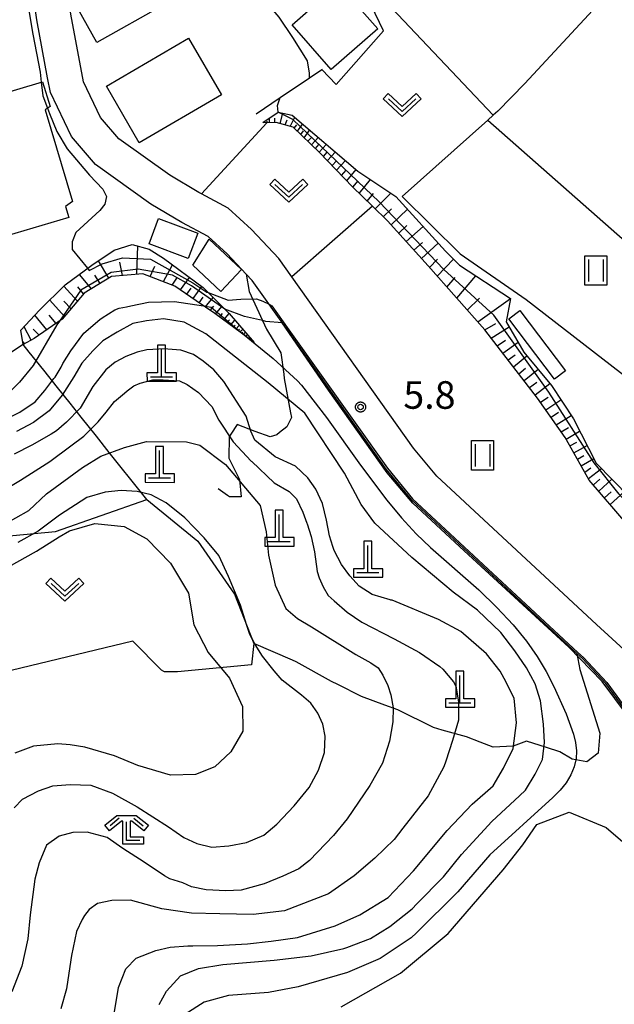
# Model space of a CAD drawing. Extents: x -4000 to -2000, y 97500 to 99000.
# Drawn here: x -2204 to -2123, y 98567 to 98701 of the extents above; entities that cross this region are included whole.
import ezdxf

# ---------------------------------------------------------------- set-up
doc = ezdxf.new("R2010")
doc.units = 0
for name, color, linetype in [('2101000', 7, 'Continuous'), ('2103000', 6, 'Continuous'), ('3001000', 4, 'Continuous'), ('4201000', 3, 'Continuous'), ('5102000', 4, 'Continuous'), ('5105000', 4, 'Continuous'), ('6101110', 6, 'Continuous'), ('6101121', 250, 'Continuous'), ('6101990', 6, 'Continuous'), ('6110000', 1, 'Continuous'), ('6301000', 3, 'Continuous'), ('6302000', 3, 'Continuous'), ('6311000', 3, 'Continuous'), ('6313000', 3, 'Continuous'), ('6333000', 3, 'Continuous'), ('7101000', 4, 'Continuous'), ('7101001', 250, 'Continuous'), ('7102000', 6, 'Continuous'), ('7102001', 250, 'Continuous'), ('7312000', 1, 'Continuous'), ('CLIP_BOX', 4, 'Continuous')]:
    doc.layers.add(name, color=color, linetype=linetype)
doc.styles.add('Dm_Anotation', font='romans.shx', dxfattribs={"bigfont": 'PSCDM.shx'})

# ---------------------------------------------------------------- blocks, each defined once
blk = doc.blocks.new('420100')
at = {"layer": '4201000'}
for points in [[(0, 0), (0, 1.5)], [(0.6, 0), (-0.6, 0)]]:
    blk.add_lwpolyline(points, dxfattribs=at)
at = {"layer": 'CLIP_BOX'}
blk.add_lwpolyline([(-0.784, -0.224), (0.823, -0.227), (0.823, 0.233), (0.219, 0.233), (0.219, 1.731), (-0.218, 1.731), (-0.218, 0.233), (-0.785, 0.233)], close=True, dxfattribs=at)
blk = doc.blocks.new('631100')
at = {"layer": '6311000'}
for points in [[(-0.4, 0.6), (-0.4, -0.6)], [(0.4, 0.6), (0.4, -0.6)]]:
    blk.add_lwpolyline(points, dxfattribs=at)
at = {"layer": 'CLIP_BOX'}
blk.add_lwpolyline([(-0.6, 0.8), (0.6, 0.8), (0.6, -0.8), (-0.6, -0.8)], close=True, dxfattribs=at)
blk = doc.blocks.new('631300')
at = {"layer": '6313000'}
blk.add_lwpolyline([(0.75, 0.35), (0, -0.35), (-0.75, 0.35)], dxfattribs=at)
at = {"layer": 'CLIP_BOX'}
blk.add_lwpolyline([(1.033, 0.34), (0.76, 0.633), (0, -0.076), (-0.76, 0.633), (-1.033, 0.34), (0, -0.624)], close=True, dxfattribs=at)
blk = doc.blocks.new('633300')
at = {"layer": '6333000'}
for points in [[(-0.4, 0.6), (-0.9, 0.2)], [(0.4, 0.6), (0.9, 0.2)], [(0.72, -0.6), (0, -0.6), (0, 0.4)]]:
    blk.add_lwpolyline(points, dxfattribs=at)
at = {"layer": 'CLIP_BOX'}
blk.add_lwpolyline([(-1.181, 0.231), (-0.525, 0.756), (0.525, 0.756), (1.181, 0.231), (0.931, -0.081), (0.275, 0.444), (0.2, 0.444), (0.2, -0.4), (0.92, -0.4), (0.92, -0.8), (-0.2, -0.8), (-0.2, 0.444), (-0.275, 0.444), (-0.931, -0.081)], close=True, dxfattribs=at)
blk = doc.blocks.new('731200')
at = {"layer": '7312000'}
blk.add_circle((0, 0), 0.15, dxfattribs=at)
at = {"layer": 'CLIP_BOX'}
blk.add_lwpolyline([(-0.209, -0.178), (-0.219, -0.166), (-0.237, -0.14), (-0.251, -0.113), (-0.258, -0.094), (-0.265, -0.075), (-0.269, -0.057), (-0.273, -0.031), (-0.275, -0.008), (-0.274, 0.024), (-0.27, 0.054), (-0.266, 0.071), (-0.261, 0.088), (-0.255, 0.104), (-0.246, 0.124), (-0.239, 0.136), (-0.228, 0.154), (-0.219, 0.166), (-0.202, 0.187), (-0.189, 0.199), (-0.169, 0.217), (-0.151, 0.23), (-0.135, 0.239), (-0.113, 0.251), (-0.101, 0.256), (-0.082, 0.262), (-0.056, 0.269), (-0.04, 0.272), (-0.016, 0.275), (0.004, 0.275), (0.022, 0.274), (0.042, 0.272), (0.065, 0.267), (0.079, 0.264), (0.108, 0.253), (0.121, 0.247), (0.143, 0.235), (0.16, 0.224), (0.18, 0.208), (0.194, 0.194), (0.206, 0.182), (0.222, 0.162), (0.233, 0.146), (0.249, 0.116), (0.257, 0.097), (0.264, 0.075), (0.269, 0.057), (0.273, 0.032), (0.275, 0.014), (0.275, -0.008), (0.274, -0.023), (0.271, -0.048), (0.267, -0.067), (0.261, -0.088), (0.249, -0.117), (0.23, -0.151), (0.219, -0.166), (0.204, -0.184), (0.189, -0.199), (0.172, -0.215), (0.154, -0.228), (0.136, -0.239), (0.124, -0.246), (0.107, -0.253), (0.09, -0.26), (0.071, -0.266), (0.044, -0.271), (0.028, -0.274), (0.009, -0.275), (-0.009, -0.275), (-0.024, -0.274), (-0.041, -0.272), (-0.063, -0.268), (-0.086, -0.261), (-0.101, -0.256), (-0.115, -0.25), (-0.133, -0.241), (-0.148, -0.231), (-0.17, -0.216), (-0.182, -0.206), (-0.197, -0.192)], close=True, dxfattribs=at)

msp = doc.modelspace()

# ---------------------------------------------------------------- linework, layer by layer
at = {"layer": '2101000', "flags": 128}
for points in [[(-2111.33, 98593.04), (-2124.29, 98610.75), (-2127.47, 98614.12), (-2128.22, 98614.81), (-2150.72, 98635.72), (-2154.16, 98639.9), (-2167.55, 98658.73), (-2172.4, 98665.54), (-2173.23, 98666.42), (-2175.8, 98669.15), (-2178.39, 98671.53), (-2181.97, 98673.43), (-2186.16, 98675.91), (-2193.7, 98681.34), (-2196.98, 98685.13), (-2199.84, 98691.1), (-2200.22, 98693.13), (-2201.71, 98701.01), (-2202.65, 98707.75), (-2202.9, 98707.96), (-2205.08, 98712), (-2205.94, 98713.77), (-2208.13, 98718.27), (-2208.81, 98719.73)], [(-2115.92, 98609.98), (-2125.56, 98618.75), (-2147.29, 98638.95), (-2150.43, 98642.76), (-2167, 98666.05), (-2168.76, 98668.52), (-2172.49, 98672.49), (-2175.65, 98675.4), (-2179.3, 98677.34), (-2179.67, 98677.53), (-2183.58, 98679.85), (-2190.51, 98684.83), (-2193.01, 98687.73), (-2195.33, 98692.58), (-2197.07, 98701.77), (-2198.12, 98709.32), (-2198.06, 98709.78), (-2197.78, 98710.54)]]:
    msp.add_lwpolyline(points, dxfattribs=at)
at = {"layer": '2103000', "flags": 128}
for points in [[(-2173.23, 98666.42), (-2172.82, 98664.06), (-2170.99, 98660.09), (-2170.45, 98658.91), (-2168.51, 98655.72), (-2168.1, 98652.81), (-2168.02, 98652.21), (-2167.17, 98647.56), (-2167.06, 98646.93), (-2167.68, 98645.64), (-2168.67, 98644.86), (-2169.05, 98644.56), (-2169.96, 98644.28), (-2172, 98645.02), (-2174.44, 98645.96), (-2175.29, 98644.64), (-2175.52, 98644.28), (-2175.57, 98641.37), (-2175.16, 98640.57), (-2174.12, 98638.49), (-2173.91, 98636.14), (-2175.46, 98636.11), (-2175.77, 98636.32), (-2177.04, 98637.19)], [(-2128.22, 98614.81), (-2127.84, 98612.64), (-2125.09, 98603.98), (-2125.34, 98601.28), (-2126.86, 98600.06), (-2128.37, 98600.35), (-2128.86, 98600.44), (-2130.54, 98601.42), (-2132.35, 98602.01), (-2135.08, 98602.9), (-2136.89, 98602.23), (-2139.6, 98602.08), (-2141.36, 98602.77), (-2143.23, 98603.5), (-2146.54, 98604.41), (-2147.71, 98604.73), (-2152.58, 98607.17), (-2154.33, 98607.81), (-2157.51, 98608.96), (-2160.74, 98610.61), (-2161.58, 98611.03), (-2166.42, 98613.66), (-2166.93, 98613.93), (-2172.15, 98616.17)]]:
    msp.add_lwpolyline(points, dxfattribs=at)
at = {"layer": '3001000', "flags": 128}
for points in [[(-2197.34, 98704.74), (-2195.9, 98705.55), (-2197.98, 98709.25), (-2191.87, 98712.68), (-2189.6, 98708.65), (-2187.97, 98709.57), (-2184.33, 98703.09), (-2193.51, 98697.93), (-2197.34, 98704.74)], [(-2158.86, 98707.42), (-2156.05, 98704.21), (-2157.83, 98702.65), (-2155.31, 98699.78), (-2161.63, 98694.24), (-2166.96, 98700.32), (-2158.86, 98707.42)], [(-2181.04, 98698.5), (-2176.56, 98690.81), (-2187.76, 98684.29), (-2192.23, 98691.97), (-2181.04, 98698.5)], [(-2208.42, 98675.44), (-2210.21, 98674.91), (-2211.31, 98678.63), (-2210.35, 98679.44), (-2212.81, 98687.68), (-2208.01, 98689.11), (-2208.38, 98690.35), (-2200.9, 98692.58), (-2199.89, 98689.19), (-2200.56, 98688.74), (-2196.84, 98676.27), (-2197.78, 98675.62), (-2197.33, 98674.12), (-2207.16, 98671.19), (-2208.42, 98675.44)], [(-2179.8, 98671.98), (-2181.1, 98668.53), (-2186.41, 98670.52), (-2185.12, 98673.98), (-2179.8, 98671.98)], [(-2173.86, 98667.03), (-2176.65, 98664.06), (-2180.47, 98667.65), (-2178.26, 98671.17), (-2173.86, 98667.03)], [(-2135.98, 98661.46), (-2129.79, 98653.26), (-2131.28, 98652.14), (-2137.47, 98660.34), (-2135.98, 98661.46)]]:
    msp.add_lwpolyline(points, close=True, dxfattribs=at)
at = {"layer": '5102000', "flags": 128}
msp.add_lwpolyline([(-2124.34, 98704.22), (-2135.31, 98692.35), (-2138.98, 98688.56), (-2139.59, 98688.02), (-2140.33, 98687.36), (-2152.01, 98676.97), (-2144.08, 98669.17), (-2135.13, 98662.95), (-2110.47, 98643.88), (-2106.97, 98640.19), (-2097.72, 98632.52), (-2103.33, 98619.74), (-2104.17, 98617.84), (-2104.58, 98616.74), (-2105.4, 98614.68), (-2106.89, 98610.92), (-2108.53, 98608.8)], dxfattribs=at)
at = {"layer": '5105000', "flags": 128}
for points in [[(-2135.57, 98588.79), (-2133.67, 98591.56), (-2129.29, 98593.24), (-2124.26, 98591.15), (-2119.43, 98587.01), (-2113.51, 98581.64), (-2108.32, 98577.65), (-2104.35, 98572.97), (-2102.99, 98567.94), (-2103.61, 98563.59), (-2104.97, 98560.46), (-2106.17, 98559.75), (-2107.6, 98558.9), (-2112.19, 98556.76)], [(-2160.3, 98566.76), (-2152.23, 98571.34), (-2145.73, 98576.72), (-2138.26, 98585.38), (-2135.57, 98588.79)]]:
    msp.add_lwpolyline(points, dxfattribs=at)
at = {"layer": '6101110', "flags": 128}
for points in [[(-2109.08, 98614.47), (-2111.62, 98621.07), (-2114.31, 98624.88), (-2121.24, 98632.21), (-2126.54, 98638.41), (-2129.8, 98644.18), (-2133.56, 98649.55), (-2140.76, 98658.84), (-2148.47, 98667.54), (-2153.97, 98673.65), (-2156.03, 98675.65), (-2158.75, 98678.29), (-2163.22, 98682.97), (-2166.82, 98686.39), (-2169.11, 98687.03), (-2170.41, 98687.01), (-2170.96, 98687.02)], [(-2172.14, 98657.09), (-2177.48, 98661.04), (-2179.99, 98662.77), (-2182.92, 98664.79), (-2187.25, 98666.47), (-2191.51, 98666.09), (-2195.26, 98663.8), (-2198.22, 98660.3), (-2202.03, 98657.66), (-2203.54, 98656.84)]]:
    msp.add_lwpolyline(points, dxfattribs=at)
at = {"layer": '6101121', "flags": 128}
for points in [[(-2170.96, 98687.02), (-2168.88, 98688.43), (-2166.94, 98688.05), (-2158.01, 98680.43), (-2152.85, 98676.96), (-2146.08, 98669.55), (-2144.21, 98667.62), (-2137.23, 98663.08), (-2137.83, 98659.94), (-2135.45, 98655.8), (-2131.67, 98651.27), (-2128.7, 98646.71), (-2125.6, 98640.7), (-2121.07, 98636.06), (-2116.07, 98630.17), (-2111.21, 98624.62), (-2108, 98618.91), (-2106.82, 98614.68), (-2107.62, 98614.61), (-2109.08, 98614.47)], [(-2203.54, 98656.84), (-2203.86, 98658.8), (-2201.31, 98661.51), (-2197.84, 98664.95), (-2194.19, 98667.64), (-2191.15, 98669.69), (-2188.73, 98670.45), (-2186.39, 98669.81), (-2184.46, 98668.57), (-2179.07, 98664.57), (-2176.13, 98661.65), (-2175.52, 98661.05), (-2172.14, 98657.09)]]:
    msp.add_lwpolyline(points, dxfattribs=at)
at = {"layer": '6101990', "flags": 128}
for points in [[(-2168.6, 98686.89), (-2168.21, 98688.3)], [(-2167.24, 98686.51), (-2166.6, 98687.76)], [(-2170.36, 98687.01), (-2170.36, 98687.22)], [(-2170.04, 98687.02), (-2170.04, 98687.64)], [(-2169.31, 98687.03), (-2169.29, 98687.6)], [(-2167.92, 98686.7), (-2167.63, 98687.41)], [(-2166.69, 98686.27), (-2166.31, 98686.72)], [(-2166.25, 98685.85), (-2165.51, 98686.83)], [(-2165.77, 98685.4), (-2165.42, 98685.92)], [(-2165.3, 98684.95), (-2164.57, 98686.03)], [(-2164.31, 98684), (-2163.39, 98685.02)], [(-2164.8, 98684.48), (-2164.36, 98684.97)], [(-2163.78, 98683.51), (-2163.31, 98684.03)], [(-2163.26, 98683.01), (-2162.29, 98684.08)], [(-2162.7, 98682.43), (-2162.19, 98682.99)], [(-2162.15, 98681.85), (-2161.07, 98683.04)], [(-2161.53, 98681.2), (-2160.94, 98681.82)], [(-2160.91, 98680.55), (-2159.68, 98681.85)], [(-2160.22, 98679.83), (-2159.61, 98680.55)], [(-2159.53, 98679.11), (-2158.24, 98680.63)], [(-2158.69, 98678.23), (-2157.98, 98679.08)], [(-2157.82, 98677.39), (-2156.28, 98679.26)], [(-2156.74, 98676.34), (-2155.88, 98677.38)], [(-2155.66, 98675.29), (-2153.55, 98677.43)], [(-2154.56, 98674.22), (-2153.44, 98675.31)], [(-2153.5, 98673.12), (-2151.27, 98675.23)], [(-2152.46, 98671.98), (-2151.34, 98673.02)], [(-2151.43, 98670.83), (-2149.14, 98672.9)], [(-2150.39, 98669.67), (-2149.24, 98670.71)], [(-2149.35, 98668.52), (-2147.07, 98670.63)], [(-2188.1, 98666.39), (-2187.96, 98670.24)], [(-2191.88, 98665.87), (-2193.3, 98668.24)], [(-2190.02, 98666.22), (-2190.38, 98668.02)], [(-2184.46, 98665.39), (-2183.25, 98667.67)], [(-2148.28, 98667.33), (-2147.18, 98668.43)], [(-2147.22, 98666.13), (-2144.99, 98668.43)], [(-2194.24, 98664.42), (-2195.9, 98666.38)], [(-2193.06, 98665.15), (-2193.78, 98666.27)], [(-2186.26, 98666.08), (-2185.63, 98667.5)], [(-2183.26, 98664.92), (-2182.65, 98665.85)], [(-2182.15, 98664.26), (-2180.94, 98665.96)], [(-2145.9, 98664.64), (-2144.77, 98665.94)], [(-2144.57, 98663.14), (-2141.97, 98666.16)], [(-2196.14, 98662.75), (-2198.03, 98664.77)], [(-2195.32, 98663.73), (-2196.13, 98664.67)], [(-2181.29, 98663.67), (-2180.7, 98664.5)], [(-2180.44, 98663.08), (-2179.25, 98664.71)], [(-2197.92, 98660.65), (-2199.94, 98662.87)], [(-2197.03, 98661.7), (-2198.02, 98662.75)], [(-2179.61, 98662.51), (-2179.06, 98663.26)], [(-2178.78, 98661.93), (-2177.7, 98663.22)], [(-2143.14, 98661.53), (-2141.49, 98663.15)], [(-2141.71, 98659.91), (-2137.23, 98663.08)], [(-2178.09, 98661.46), (-2177.6, 98662.04)], [(-2177.4, 98660.98), (-2176.51, 98662.03)], [(-2176.85, 98660.57), (-2176.43, 98661.06)], [(-2176.3, 98660.16), (-2175.53, 98661.06)], [(-2200.31, 98658.85), (-2201.95, 98660.83)], [(-2199.07, 98659.71), (-2199.99, 98660.81)], [(-2175.82, 98659.81), (-2175.47, 98660.2)], [(-2175.35, 98659.46), (-2174.74, 98660.14)], [(-2140.75, 98658.83), (-2139.23, 98659.68)], [(-2202.44, 98657.43), (-2203.43, 98659.25)], [(-2201.36, 98658.12), (-2202.19, 98658.91)], [(-2174.98, 98659.19), (-2174.71, 98659.49)], [(-2174.62, 98658.92), (-2174.15, 98659.44)], [(-2174.34, 98658.72), (-2174.13, 98658.94)], [(-2174.06, 98658.51), (-2173.69, 98658.9)], [(-2173.84, 98658.35), (-2173.68, 98658.52)], [(-2173.62, 98658.19), (-2173.34, 98658.49)], [(-2173.45, 98658.06), (-2173.33, 98658.2)], [(-2139.86, 98657.68), (-2137.42, 98659.23)], [(-2203.35, 98656.94), (-2203.5, 98657.21)], [(-2173.29, 98657.94), (-2173.06, 98658.17)], [(-2173.16, 98657.84), (-2173.06, 98657.95)], [(-2139.08, 98656.68), (-2137.95, 98657.43)], [(-2138.3, 98655.67), (-2136.22, 98657.15)], [(-2137.58, 98654.74), (-2136.61, 98655.43)], [(-2136.86, 98653.8), (-2135.02, 98655.28)], [(-2136.13, 98652.87), (-2135.2, 98653.62)], [(-2135.41, 98651.94), (-2133.51, 98653.47)], [(-2134.66, 98650.97), (-2133.68, 98651.73)], [(-2133.91, 98650.01), (-2131.91, 98651.55)], [(-2133.16, 98648.99), (-2132.14, 98649.7)], [(-2132.44, 98647.95), (-2130.4, 98649.32)], [(-2131.73, 98646.94), (-2130.73, 98647.62)], [(-2131.03, 98645.93), (-2129.02, 98647.2)], [(-2130.35, 98644.96), (-2129.38, 98645.56)], [(-2129.69, 98643.98), (-2127.85, 98645.05)], [(-2129.16, 98643.05), (-2128.24, 98643.55)], [(-2128.64, 98642.12), (-2126.84, 98643.09)], [(-2128.13, 98641.23), (-2127.27, 98641.74)], [(-2127.63, 98640.34), (-2125.93, 98641.34)], [(-2127.14, 98639.48), (-2126.34, 98640.06)], [(-2126.66, 98638.62), (-2124.88, 98639.96)], [(-2125.97, 98637.75), (-2125.11, 98638.53)], [(-2125.25, 98636.9), (-2123.47, 98638.52)], [(-2124.47, 98635.99), (-2123.55, 98636.82)], [(-2123.69, 98635.07), (-2121.79, 98636.8)]]:
    msp.add_lwpolyline(points, dxfattribs=at)
at = {"layer": '6110000', "flags": 128}
for points in [[(-2115.92, 98609.98), (-2125.56, 98618.75), (-2147.29, 98638.95), (-2150.43, 98642.76), (-2167, 98666.05), (-2168.76, 98668.52), (-2172.49, 98672.49), (-2175.65, 98675.4), (-2179.3, 98677.34), (-2179.67, 98677.53), (-2183.58, 98679.85), (-2190.51, 98684.83), (-2193.01, 98687.73), (-2195.33, 98692.58), (-2197.07, 98701.77), (-2198.12, 98709.32), (-2198.06, 98709.78), (-2197.78, 98710.54)], [(-2171.84, 98688.23), (-2168.58, 98690.42), (-2164.59, 98693.1), (-2162.9, 98694.23), (-2162.82, 98694.29)], [(-2111.33, 98593.04), (-2124.29, 98610.75), (-2127.47, 98614.12), (-2128.22, 98614.81), (-2150.72, 98635.72), (-2154.16, 98639.9), (-2167.55, 98658.73), (-2172.4, 98665.54), (-2173.23, 98666.42)]]:
    msp.add_lwpolyline(points, dxfattribs=at)
at = {"layer": '6301000', "flags": 128}
for points in [[(-2162.9, 98694.23), (-2160.96, 98692.2), (-2154.52, 98699.5), (-2156.21, 98702.98), (-2155.03, 98704.37), (-2139.59, 98688.02)], [(-2170.41, 98687.01), (-2179.3, 98677.34)], [(-2156.03, 98675.65), (-2167, 98666.05)], [(-2209.34, 98630.45), (-2199.13, 98631.42), (-2186.73, 98635.76), (-2187.28, 98636.45), (-2191.84, 98642.16), (-2193.59, 98644.37), (-2195.66, 98646.95), (-2197.17, 98648.86), (-2198.88, 98651), (-2200.75, 98653.34), (-2202.72, 98655.81), (-2203.54, 98656.84), (-2212.42, 98650.98)], [(-2186.73, 98635.76), (-2179.77, 98630.08), (-2174.79, 98622.88), (-2172.15, 98616.17)], [(-2172.15, 98616.17), (-2172.5, 98613.28), (-2182.54, 98612.3), (-2184.34, 98612.33), (-2184.4, 98612.36), (-2184.74, 98612.54), (-2188.62, 98616.51), (-2208.97, 98611.61)]]:
    msp.add_lwpolyline(points, dxfattribs=at)
at = {"layer": '6302000', "flags": 128}
msp.add_lwpolyline([(-2140.33, 98687.36), (-2102.22, 98653.74)], dxfattribs=at)
at = {"layer": '7101000', "flags": 128}
for points in [[(-2207.07, 98646.12), (-2204.02, 98647.63), (-2201.93, 98649.03), (-2200.59, 98650.58), (-2199.39, 98652.23), (-2199.21, 98652.4), (-2198.4, 98653.77), (-2198.16, 98654.25), (-2197.07, 98655.99), (-2195.28, 98658.4), (-2193.1, 98660.25), (-2192.81, 98660.45), (-2191.06, 98661.56), (-2190.47, 98661.79), (-2189.47, 98661.97), (-2188.88, 98662.1), (-2186.49, 98662.58), (-2182.96, 98662.69), (-2179.01, 98662.1)], [(-2172.5, 98657.36), (-2169.53, 98654.94), (-2166.23, 98651.9), (-2165.67, 98651.3), (-2162.26, 98646.91), (-2157.66, 98640.41), (-2154.09, 98635.65), (-2152.09, 98633.26), (-2150.08, 98631.09), (-2148.12, 98629.24), (-2141.55, 98623.46), (-2139.1, 98621.07), (-2136.87, 98618.7), (-2135.06, 98616.5), (-2133.62, 98614.42), (-2132.41, 98612.39), (-2131.35, 98610.35), (-2129.66, 98606.6), (-2128.66, 98603.84), (-2128.4, 98602.69), (-2128.29, 98601.58), (-2128.34, 98600.49), (-2128.37, 98600.35), (-2128.58, 98599.4), (-2129.03, 98598.31), (-2129.67, 98597.24), (-2130.49, 98596.21), (-2131.49, 98595.25), (-2140.06, 98587.44), (-2144.43, 98582.42), (-2150.04, 98576.82), (-2150.76, 98576.15), (-2154.96, 98573.33), (-2159.44, 98571.43), (-2166.12, 98569.46), (-2170.16, 98568.72), (-2175.62, 98568.32), (-2178.94, 98567.4), (-2181.56, 98565.72)], [(-2204.75, 98593.81), (-2203.65, 98595.01), (-2201.45, 98596.16), (-2199.49, 98596.82), (-2197.14, 98596.99), (-2194.36, 98596.93), (-2191.38, 98595.82), (-2188.03, 98593.98), (-2183.77, 98591.25), (-2181.69, 98589.8), (-2179.92, 98588.97), (-2177.9, 98588.48), (-2175.58, 98588.65), (-2173.15, 98589.12), (-2170.82, 98590.12), (-2169.05, 98591.61), (-2166.67, 98594.11), (-2164.63, 98596.58), (-2163.39, 98598.95), (-2162.55, 98601.33), (-2162.45, 98603.57), (-2162.78, 98605.19), (-2163.45, 98606.68), (-2164.43, 98608.08), (-2165.67, 98609.15), (-2168.3, 98611.21), (-2169.39, 98612.44), (-2171, 98614.46), (-2171.98, 98616.04), (-2172.69, 98617.41), (-2173.18, 98618.74), (-2173.97, 98621.39), (-2175.63, 98625.31), (-2176.94, 98628.13), (-2178.92, 98630.53), (-2181.57, 98633.25), (-2184.08, 98635.29), (-2186.13, 98636.41), (-2188.05, 98636.86), (-2190.2, 98636.97), (-2192.39, 98636.75), (-2194.88, 98636.01), (-2198.62, 98633.63), (-2201.5, 98631.47), (-2204.25, 98629.9)]]:
    msp.add_lwpolyline(points, dxfattribs=at)
at = {"layer": '7101001', "flags": 128}
msp.add_lwpolyline([(-2179.01, 98662.1), (-2177.96, 98661.94), (-2174.5, 98658.99), (-2172.5, 98657.36)], dxfattribs=at)
at = {"layer": '7102000', "flags": 128}
for points in [[(-2206.5, 98714.91), (-2206.91, 98714.74), (-2206.9, 98714.51), (-2206.41, 98712.53), (-2203.69, 98707.74), (-2202.24, 98699.04), (-2201.24, 98693.9), (-2201.09, 98692.52)], [(-2164.59, 98693.1), (-2164.59, 98693.73), (-2164.86, 98695.44), (-2166.84, 98698.58), (-2168.72, 98701.35), (-2173.38, 98706.91), (-2176.08, 98709.24), (-2179.04, 98711.57), (-2181.49, 98714.18)], [(-2168.88, 98688.43), (-2168.95, 98689.33), (-2168.58, 98690.42)], [(-2200.23, 98688.96), (-2199.96, 98688.27), (-2198.97, 98685.79), (-2197.58, 98683.43), (-2194.54, 98679.89), (-2192.71, 98677.98), (-2192.19, 98676.98), (-2192.43, 98675.94), (-2193.1, 98675.08), (-2196.4, 98672.05), (-2196.9, 98670.81), (-2196.87, 98669.77), (-2194.78, 98667.2)], [(-2178.38, 98663.89), (-2175.66, 98662.89), (-2173.92, 98663.01), (-2171.79, 98663.06), (-2170.95, 98662.74), (-2170.1, 98662.31)], [(-2168.3, 98659.79), (-2170.52, 98659.99), (-2170.99, 98660.09), (-2173.45, 98660.63), (-2176.13, 98661.65)], [(-2198.62, 98660.02), (-2198.98, 98659.5), (-2202.17, 98654), (-2204.06, 98651.71), (-2206.23, 98649.49), (-2209.13, 98647.64), (-2215.68, 98644.89), (-2218.87, 98643.72), (-2220.76, 98643.97), (-2222.05, 98644.61), (-2222.93, 98645.69)], [(-2185.06, 98567.08), (-2184.05, 98568.89), (-2182.15, 98570.96), (-2179.71, 98571.98), (-2176.4, 98572.53), (-2169.39, 98573.11), (-2164.37, 98573.71), (-2159.91, 98574.7), (-2159.5, 98574.84), (-2156.31, 98576.05), (-2153.67, 98577.7), (-2150.61, 98580.09), (-2150.01, 98580.77), (-2146.36, 98584.45), (-2143.9, 98587.46), (-2139.79, 98591.97), (-2136.02, 98595.48), (-2135.21, 98596.22), (-2133.91, 98598.39), (-2132.9, 98600.42), (-2132.61, 98602.73), (-2132.75, 98605.2), (-2133.19, 98608.38), (-2133.91, 98610.7), (-2135.07, 98612.87), (-2136.66, 98615.19), (-2138.55, 98617.65), (-2141.73, 98620.69), (-2145.07, 98623.15), (-2150.68, 98627.87), (-2155.71, 98632.53), (-2157.57, 98635.1), (-2159.83, 98639.33), (-2165.24, 98647.51), (-2170.23, 98651.64), (-2175.28, 98655.61), (-2178.69, 98658.27), (-2181.66, 98659.9), (-2184.44, 98660.33), (-2186.79, 98660.05), (-2188.65, 98659.69), (-2190.78, 98658.54), (-2192.71, 98657.36), (-2194.06, 98655.98), (-2195.58, 98654.31), (-2196.67, 98652.43), (-2198.24, 98649.95), (-2200.03, 98647.82), (-2202.15, 98646.23), (-2204.44, 98644.99)], [(-2191.11, 98566.08), (-2190.59, 98569.39), (-2189.58, 98571.93), (-2188.16, 98573.4), (-2185.48, 98574.42), (-2183.53, 98574.87), (-2181.15, 98575.05), (-2180.45, 98575.04), (-2177.12, 98575.1), (-2173.04, 98575.35), (-2169.82, 98575.67), (-2166.23, 98576.18), (-2161.09, 98577.8), (-2157.76, 98579.27), (-2153.9, 98581.65), (-2150.47, 98585.24), (-2145.88, 98590.73), (-2142.46, 98594.33), (-2139.62, 98596.82), (-2138.2, 98599.22), (-2136.91, 98601.89), (-2136.43, 98605.37), (-2136.75, 98608.76), (-2138.11, 98611.43), (-2138.66, 98612.42), (-2140.5, 98614.76), (-2144.03, 98617.79), (-2147.03, 98619.43), (-2153.37, 98622.06), (-2153.52, 98622.09), (-2153.6, 98622.11), (-2156.07, 98622.85), (-2157.85, 98623.98), (-2159.09, 98625.38), (-2160.23, 98626.9), (-2161.24, 98628.82), (-2161.42, 98629.39), (-2161.89, 98630.82), (-2162.3, 98632.96), (-2162.83, 98635.21), (-2163.73, 98637.15), (-2164.83, 98638.69), (-2166.52, 98640.29), (-2169.28, 98641.58), (-2172.02, 98643.82), (-2172.59, 98645.04), (-2173.21, 98647.1), (-2176.23, 98651.8), (-2177.63, 98653.39), (-2179.04, 98654.59), (-2180.38, 98655.5), (-2182.12, 98656.05), (-2183.86, 98656.21), (-2184.26, 98656.25), (-2186.72, 98656.11), (-2188.04, 98655.79), (-2189.58, 98655.21), (-2191.03, 98654.42), (-2192.3, 98653.39), (-2194.05, 98651.11), (-2195.8, 98648.19), (-2197.64, 98646.3), (-2199.03, 98645.11), (-2199.75, 98644.63), (-2202.37, 98643.15), (-2204.75, 98641.94)], [(-2205.72, 98637.31), (-2203.9, 98638.37), (-2199.92, 98640.94), (-2197.04, 98643.08), (-2195.31, 98644.37), (-2193.36, 98646.33), (-2192.24, 98647.64), (-2191.11, 98649.11), (-2189.78, 98650.24), (-2189.42, 98650.55), (-2188.47, 98651.24), (-2187.63, 98651.6), (-2185.92, 98652.02), (-2184.48, 98652.02), (-2182.26, 98651.88), (-2181.24, 98651.42), (-2179.7, 98650.33), (-2177.88, 98648.41), (-2176.94, 98646.53), (-2174.98, 98643.62), (-2172.51, 98640.98), (-2172.44, 98640.91), (-2169.38, 98638.04), (-2167.38, 98636.86), (-2166.38, 98635.83), (-2165.48, 98634.03), (-2164.97, 98632.56), (-2164.93, 98632.44), (-2164.36, 98630.73), (-2163.9, 98628.66), (-2163.55, 98625.95), (-2163.28, 98625.09), (-2162.74, 98623.89), (-2162.04, 98622.71), (-2161.22, 98621.96), (-2159.45, 98620.42), (-2157.49, 98619.06), (-2153.09, 98616.83), (-2149.64, 98614.96), (-2146.86, 98613.06), (-2146.44, 98612.69), (-2145.01, 98610.95), (-2144.69, 98610.37), (-2144.34, 98608.22), (-2144.32, 98605.74), (-2145.15, 98602.98), (-2146.04, 98600.18), (-2146.34, 98599.42), (-2148.43, 98595.48), (-2151.89, 98591.05), (-2153.09, 98589.52), (-2155.71, 98586.99), (-2158.53, 98584.59), (-2162, 98582.12), (-2168.01, 98579.83), (-2172.24, 98579.32), (-2176.78, 98579.41), (-2180.63, 98579.48), (-2184.67, 98580.07), (-2188.96, 98581.25), (-2191.5, 98581.24), (-2193.44, 98580.83), (-2194.56, 98580.01), (-2195.21, 98579.18), (-2195.53, 98578.65), (-2196.29, 98577), (-2196.99, 98573.75), (-2197.06, 98573.14), (-2197.64, 98569.22), (-2198.41, 98566.47)], [(-2206.31, 98632.26), (-2202.79, 98634.25), (-2200.38, 98636.52), (-2195.48, 98640.13), (-2192.96, 98641.67), (-2189.76, 98642.84), (-2186.77, 98643.66), (-2181.33, 98643.6), (-2179.51, 98643.16), (-2176.04, 98640.5), (-2171.32, 98634.96), (-2170.51, 98631.36), (-2170.17, 98628.19), (-2169.26, 98624.13), (-2167.83, 98620.95), (-2166.24, 98619.57), (-2164.32, 98618.44), (-2158.29, 98614.7), (-2156.27, 98613.54), (-2155.25, 98612.85), (-2154.6, 98611.87), (-2153.95, 98610.47), (-2153.51, 98609.21), (-2153.21, 98607.44), (-2153.24, 98605.52), (-2153.71, 98602.91), (-2154.67, 98599.89), (-2156.39, 98596.85), (-2159.46, 98592.31), (-2161.32, 98590.08), (-2164.6, 98586.67), (-2166.04, 98585.53), (-2168.21, 98584.53), (-2170.78, 98583.47), (-2173.88, 98582.62), (-2175.96, 98582.52), (-2178.64, 98582.66), (-2180.65, 98583.07), (-2181.83, 98583.64), (-2183.58, 98584.18), (-2184.3, 98584.58), (-2187.1, 98586.44), (-2190.01, 98588.31), (-2192.13, 98589.78), (-2194.84, 98590.51), (-2196.8, 98590.46), (-2198.65, 98589.97), (-2200.35, 98588.77), (-2201.38, 98586.36), (-2201.95, 98584.11), (-2202.61, 98579.26), (-2202.92, 98576.02), (-2203.73, 98572.31), (-2205.1, 98568.82)], [(-2205.56, 98626.58), (-2201.72, 98628.74), (-2198.67, 98630.69), (-2197.23, 98631.48), (-2193.82, 98632.48), (-2189.82, 98632.11), (-2186.73, 98630.41), (-2183.49, 98627.09), (-2181.07, 98623.02), (-2180.31, 98618.71), (-2178.37, 98614.96), (-2175.5, 98611.47), (-2173.72, 98607.59), (-2173.67, 98604.24), (-2175.28, 98601.44), (-2177.49, 98599.42), (-2180.09, 98598.36), (-2183.5, 98598.29), (-2187.95, 98599.6), (-2191.14, 98600.88), (-2195.16, 98602.09), (-2197.14, 98602.4), (-2198.85, 98602.51), (-2202.12, 98602.23), (-2204.69, 98601.25)]]:
    msp.add_lwpolyline(points, dxfattribs=at)
at = {"layer": '7102001', "flags": 128}
for points in [[(-2168.58, 98690.42), (-2164.59, 98693.1)], [(-2201.09, 98692.52), (-2200.88, 98690.65), (-2200.23, 98688.96)], [(-2107.62, 98614.61), (-2108.11, 98616.94), (-2109.56, 98620.55), (-2112.34, 98625.49), (-2118.07, 98631.54), (-2122.48, 98636.48), (-2125.87, 98640.75), (-2132.05, 98650.37), (-2139.53, 98660.83), (-2146.33, 98667.04), (-2155.11, 98676.26), (-2166.84, 98687.42), (-2168.88, 98688.43)], [(-2194.78, 98667.2), (-2194.55, 98666.92), (-2192.78, 98667.81), (-2190.02, 98668.61), (-2186.21, 98668.44), (-2180.47, 98665.21), (-2178.55, 98663.95), (-2178.38, 98663.89)], [(-2176.13, 98661.65), (-2180.66, 98664.83), (-2183.25, 98666.26), (-2187.89, 98667.1), (-2191.59, 98666.61), (-2195.69, 98664.23), (-2198.62, 98660.02)], [(-2170.1, 98662.31), (-2169.72, 98662.12), (-2167.39, 98658.85), (-2154, 98640.02), (-2150.57, 98635.86), (-2128.08, 98614.96), (-2127.33, 98614.26), (-2124.14, 98610.88), (-2111.17, 98593.16), (-2103.97, 98583.25), (-2103.02, 98581.81), (-2099.7, 98585.1), (-2099.62, 98585.18), (-2092.68, 98578.99), (-2093.17, 98575.08)], [(-2116.16, 98599.43), (-2124.77, 98611.02), (-2129.32, 98615.66), (-2143.55, 98628.8), (-2150.52, 98635.28), (-2154.01, 98639.4), (-2161.99, 98650.61), (-2168.3, 98659.79)]]:
    msp.add_lwpolyline(points, dxfattribs=at)

# ---------------------------------------------------------------- block references
at = {"layer": '4201000', "xscale": 2.5, "yscale": 2.5, "zscale": 2.5}
for p in [(-2184.74, 98652.4), (-2185.01, 98638.66), (-2168.73, 98629.99), (-2156.66, 98625.77), (-2144.15, 98608.07)]:
    msp.add_blockref('420100', p, dxfattribs=at)
at = {"layer": '6311000', "xscale": 2.5, "yscale": 2.5, "zscale": 2.5}
for p in [(-2125.64, 98666.89), (-2141.06, 98641.77)]:
    msp.add_blockref('631100', p, dxfattribs=at)
at = {"layer": '6313000', "xscale": 2.5, "yscale": 2.5, "zscale": 2.5}
for p in [(-2151.99, 98689.39), (-2167.42, 98677.74), (-2197.87, 98623.48)]:
    msp.add_blockref('631300', p, dxfattribs=at)
at = {"layer": '6333000', "xscale": 2.5, "yscale": 2.5, "zscale": 2.5}
msp.add_blockref('633300', (-2189.47, 98590.9), dxfattribs=at)
at = {"layer": '7312000', "xscale": 2.5, "yscale": 2.5, "zscale": 2.5}
msp.add_blockref('731200', (-2157.65, 98648.34, 5.8), dxfattribs=at)

# ---------------------------------------------------------------- texts
at = {"layer": '7312000', "style": 'Dm_Anotation'}
msp.add_text('5.8', height=3.75, dxfattribs=at).set_placement((-2151.83, 98648.1))

doc.saveas('drawing.dxf')
